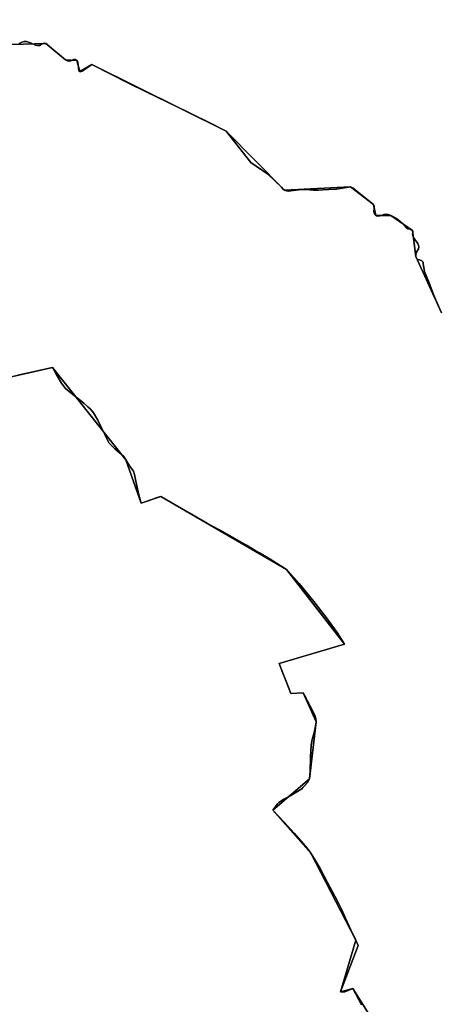
# Model space of a CAD drawing. Units: inches. Extents: x 48930 to 106139, y 57015 to 138762.
# Drawn here: x 74309 to 75213, y 66674 to 68783 of the extents above; entities that cross this region are included whole.
import ezdxf

# ---------------------------------------------------------------- set-up
doc = ezdxf.new("R2010")
doc.units = ezdxf.units.IN
doc.header["$MEASUREMENT"] = 0
for name, color, linetype, lineweight in [('LIMADM_COMM_CADASTRALES', 10, 'Continuous', 25), ('LIMADM_COMMUNES', 10, 'Continuous', 25), ('LIMADM_GEN_COMM_CADASTRALES', 10, 'Continuous', 25), ('LIMADM_GEN_COMMUNES', 10, 'Continuous', 25), ('LIMADM_GEN_SECTIONS', 10, 'Continuous', 25), ('LIMADM_SECTIONS', 10, 'Continuous', 25)]:
    doc.layers.add(name, color=color, linetype=linetype, lineweight=lineweight)

# ---------------------------------------------------------------- blocks, each defined once
blk = doc.blocks.new('limadmin_ACAD_1_FMEBLOCK13')
at = {"layer": 'LIMADM_GEN_COMM_CADASTRALES'}
blk.add_lwpolyline([(-3037.9915, 2042.5525), (-2901.5955, 2072.8635), (-2743.9845, 1875.5435), (-2711.3275, 1782.8825), (-2669.5685, 1797.0185), (-2400.0125, 1640.7875), (-2275.6085, 1480.6465), (-2415.4005, 1439.4305), (-2390.5075, 1374.8005), (-2363.7725, 1376.3195), (-2336.2855, 1314.4705), (-2350.2295, 1191.8025), (-2428.8085, 1125.1975), (-2347.7155, 1032.5895), (-2251.1305, 846.2245), (-2283.6955, 735.8245), (-2257.1825, 743.1865), (-2113.4595, 513.2965)], dxfattribs=at)
blk = doc.blocks.new('limadmin_ACAD_1_FMEBLOCK116')
at = {"layer": 'LIMADM_GEN_COMM_CADASTRALES'}
blk.add_lwpolyline([(1280.103, 1114.589), (1136.38, 1344.479), (1109.867, 1337.117), (1142.432, 1447.517), (1045.847, 1633.882), (964.754, 1726.49), (1043.333, 1793.095), (1057.277, 1915.763), (1029.79, 1977.612), (1003.055, 1976.093), (978.162, 2040.723), (1117.954, 2081.939), (993.55, 2242.08), (723.994, 2398.311), (682.235, 2384.175), (649.578, 2476.836), (491.967, 2674.156), (355.571, 2643.845)], dxfattribs=at)
blk = doc.blocks.new('limadmin_ACAD_1_FMEBLOCK173')
at = {"layer": 'LIMADM_GEN_SECTIONS'}
blk.add_lwpolyline([(-1814.348, 843.7795), (-1772.157, 739.9335), (-1737.588, 724.3605), (-1701.057, 732.2685), (-1643.977, 704.2195), (-1570.924, 706.1235), (-1528.812, 671.7225), (-1504.466, 669.9355), (-1498.2, 646.4445), (-1472.347, 661.2595), (-1184.326, 518.3555), (-1058.897, 392.1465), (-917.8, 399.4145), (-868.392, 361.2565), (-863.256, 337.9785), (-831.346, 338.1505), (-784.976, 305.7535), (-777.189, 250.0065), (-722.344, 129.7785)], dxfattribs=at)
blk = doc.blocks.new('limadmin_ACAD_1_FMEBLOCK443')
at = {"layer": 'LIMADM_GEN_SECTIONS'}
for points in [[(-387.5845, 1154.0425), (-442.4295, 1274.2705), (-450.2165, 1330.0175), (-496.5865, 1362.4145), (-528.4965, 1362.2425), (-533.6325, 1385.5205), (-583.0405, 1423.6785), (-724.1375, 1416.4105), (-849.5665, 1542.6195), (-1137.5875, 1685.5235), (-1163.4405, 1670.7085), (-1169.7065, 1694.1995), (-1194.0525, 1695.9865), (-1236.1645, 1730.3875), (-1309.2175, 1728.4835)], [(-1358.3165, 1005.9605), (-1221.9205, 1036.2715), (-1064.3095, 838.9515), (-1031.6525, 746.2905), (-989.8935, 760.4265), (-720.3375, 604.1955), (-595.9335, 444.0545), (-735.7255, 402.8385), (-710.8325, 338.2085), (-684.0975, 339.7275), (-656.6105, 277.8785), (-670.5545, 155.2105), (-749.1335, 88.6055), (-668.0405, -4.0025), (-571.4555, -190.3675), (-604.0205, -300.7675), (-577.5075, -293.4055), (-433.7845, -523.2955)]]:
    blk.add_lwpolyline(points, dxfattribs=at)
blk = doc.blocks.new('limadmin_ACAD_1_FMEBLOCK608')
at = {"layer": 'LIMADM_GEN_SECTIONS'}
blk.add_lwpolyline([(517.718, 1114.589), (373.995, 1344.479), (347.482, 1337.117), (380.047, 1447.517), (283.462, 1633.882), (202.369, 1726.49), (280.948, 1793.095), (294.892, 1915.763), (267.405, 1977.612), (240.67, 1976.093), (215.777, 2040.723), (355.569, 2081.939), (231.165, 2242.08), (-38.391, 2398.311), (-80.15, 2384.175), (-112.807, 2476.836), (-270.418, 2674.156), (-406.814, 2643.845)], dxfattribs=at)
blk = doc.blocks.new('limadmin_ACAD_1_FMEBLOCK683')
at = {"layer": 'LIMADM_GEN_COMMUNES'}
blk.add_lwpolyline([(-3037.9915, 2042.5525), (-2901.5955, 2072.8635), (-2743.9845, 1875.5435), (-2711.3275, 1782.8825), (-2669.5685, 1797.0185), (-2400.0125, 1640.7875), (-2275.6085, 1480.6465), (-2415.4005, 1439.4305), (-2390.5075, 1374.8005), (-2363.7725, 1376.3195), (-2336.2855, 1314.4705), (-2350.2295, 1191.8025), (-2428.8085, 1125.1975), (-2347.7155, 1032.5895), (-2251.1305, 846.2245), (-2283.6955, 735.8245), (-2257.1825, 743.1865), (-2113.4595, 513.2965)], dxfattribs=at)
blk = doc.blocks.new('limadmin_ACAD_1_FMEBLOCK764')
at = {"layer": 'LIMADM_GEN_COMMUNES'}
blk.add_lwpolyline([(1280.103, 1114.589), (1136.38, 1344.479), (1109.867, 1337.117), (1142.432, 1447.517), (1045.847, 1633.882), (964.754, 1726.49), (1043.333, 1793.095), (1057.277, 1915.763), (1029.79, 1977.612), (1003.055, 1976.093), (978.162, 2040.723), (1117.954, 2081.939), (993.55, 2242.08), (723.994, 2398.311), (682.235, 2384.175), (649.578, 2476.836), (491.967, 2674.156), (355.571, 2643.845)], dxfattribs=at)
blk = doc.blocks.new('limadmin_ACAD_1_FMEBLOCK814')
at = {"layer": 'LIMADM_COMMUNES'}
blk.add_lwpolyline([(1154.391, 1309.21), (1150.972, 1315.82), (1148.793, 1320.006), (1136.38, 1344.479), (1118.931, 1336.817), (1109.867, 1337.117), (1147.195, 1436.519), (1142.432, 1447.517), (1131.442, 1469.918), (1120.367, 1494.694), (1111.479, 1513.934), (1105.067, 1526.806), (1097.229, 1542.111), (1081.637, 1571.187), (1065.631, 1601.01), (1055.139, 1619.009), (1045.847, 1633.882), (1037.979, 1644.82), (1025.447, 1659.635), (1009.89, 1676.765), (988.907, 1700.164), (964.754, 1726.49), (970.582, 1734.765), (973.492, 1738.897), (977.224, 1742.45), (988.346, 1749.973), (1001.353, 1757.138), (1012.475, 1763.229), (1026.395, 1771.807), (1029.009, 1774.611), (1032.239, 1778.077), (1039.374, 1786.467), (1043.333, 1793.095), (1044.273, 1809.306), (1045.404, 1840.117), (1046.724, 1864.982), (1046.852, 1865.741), (1048.158, 1873.459), (1048.421, 1875.013), (1053.884, 1895.7), (1055.055, 1902.623), (1057.277, 1915.763), (1056.712, 1921.854), (1054.463, 1929.494), (1043.882, 1950.129), (1040.728, 1956.28), (1037.725, 1962.138), (1034.936, 1967.576), (1029.79, 1977.612), (1003.055, 1976.093), (998.68, 1987.452), (992.302, 2004.011), (984.754, 2023.608), (978.162, 2040.723), (1117.954, 2081.939), (1102.297, 2106.62), (1079.791, 2138.426), (1052.38, 2172.974), (1020.737, 2212.102), (997.028, 2238.245), (993.55, 2242.08), (958.481, 2264.192), (936.069, 2277.162), (924.369, 2283.934), (907.758, 2293.756), (867.666, 2316.951), (858.258, 2322.394), (824.599, 2340.606), (784.845, 2363.516), (755.028, 2380.641), (723.994, 2398.311), (716.375, 2395.8), (706.985, 2392.705), (682.235, 2384.175), (677.274, 2401.953), (670.481, 2430.651), (667.788, 2445.03), (665.351, 2452.098), (657.272, 2463.675), (649.578, 2476.836), (644.226, 2484.698), (625.887, 2500.54), (612.551, 2512.848), (604.004, 2530.65), (596.96, 2545.053), (588.872, 2561.591), (579.91, 2577.067), (573.524, 2585.332), (568.019, 2590.564), (559.279, 2598.053), (531.974, 2619.502), (520.193, 2629.337), (511.528, 2641.08), (499.858, 2660.01), (491.967, 2674.156), (417.567, 2658.228)], dxfattribs=at)
blk = doc.blocks.new('limadmin_ACAD_1_FMEBLOCK864')
at = {"layer": 'LIMADM_COMMUNES'}
blk.add_lwpolyline([(-2975.9955, 2056.9355), (-2901.5955, 2072.8635), (-2893.7045, 2058.7175), (-2882.0345, 2039.7875), (-2873.3695, 2028.0445), (-2861.5885, 2018.2095), (-2834.2835, 1996.7605), (-2825.5435, 1989.2715), (-2820.0385, 1984.0395), (-2813.6525, 1975.7745), (-2804.6905, 1960.2985), (-2796.6025, 1943.7605), (-2789.5585, 1929.3575), (-2781.0115, 1911.5555), (-2767.6755, 1899.2475), (-2749.3365, 1883.4055), (-2743.9845, 1875.5435), (-2736.2905, 1862.3825), (-2728.2115, 1850.8055), (-2725.7745, 1843.7375), (-2723.0815, 1829.3585), (-2716.2885, 1800.6605), (-2711.3275, 1782.8825), (-2686.5775, 1791.4125), (-2677.1875, 1794.5075), (-2669.5685, 1797.0185), (-2638.5345, 1779.3485), (-2608.7175, 1762.2235), (-2568.9635, 1739.3135), (-2535.3045, 1721.1015), (-2525.8965, 1715.6585), (-2485.8045, 1692.4635), (-2469.1935, 1682.6415), (-2457.4935, 1675.8695), (-2435.0815, 1662.8995), (-2400.0125, 1640.7875), (-2396.5345, 1636.9525), (-2372.8255, 1610.8095), (-2341.1825, 1571.6815), (-2313.7715, 1537.1335), (-2291.2655, 1505.3275), (-2275.6085, 1480.6465), (-2415.4005, 1439.4305), (-2408.8085, 1422.3155), (-2401.2605, 1402.7185), (-2394.8825, 1386.1595), (-2390.5075, 1374.8005), (-2363.7725, 1376.3195), (-2358.6265, 1366.2835), (-2355.8375, 1360.8455), (-2352.8345, 1354.9875), (-2349.6805, 1348.8365), (-2339.0995, 1328.2015), (-2336.8505, 1320.5615), (-2336.2855, 1314.4705), (-2338.5075, 1301.3305), (-2339.6785, 1294.4075), (-2345.1415, 1273.7205), (-2345.4045, 1272.1665), (-2346.7105, 1264.4485), (-2346.8385, 1263.6895), (-2348.1585, 1238.8245), (-2349.2895, 1208.0135), (-2350.2295, 1191.8025), (-2354.1885, 1185.1745), (-2361.3235, 1176.7845), (-2364.5535, 1173.3185), (-2367.1675, 1170.5145), (-2381.0875, 1161.9365), (-2392.2095, 1155.8455), (-2405.2165, 1148.6805), (-2416.3385, 1141.1575), (-2420.0705, 1137.6045), (-2422.9805, 1133.4725), (-2428.8085, 1125.1975), (-2404.6555, 1098.8715), (-2383.6725, 1075.4725), (-2368.1155, 1058.3425), (-2355.5835, 1043.5275), (-2347.7155, 1032.5895), (-2338.4235, 1017.7165), (-2327.9315, 999.7175), (-2311.9255, 969.8945), (-2296.3335, 940.8185), (-2288.4955, 925.5135), (-2282.0835, 912.6415), (-2273.1955, 893.4015), (-2262.1205, 868.6255), (-2251.1305, 846.2245), (-2246.3675, 835.2265), (-2283.6955, 735.8245), (-2274.6315, 735.5245), (-2257.1825, 743.1865), (-2244.7695, 718.7135), (-2242.5905, 714.5275), (-2239.1715, 707.9175)], dxfattribs=at)

msp = doc.modelspace()

# ---------------------------------------------------------------- linework, layer by layer
at = {"layer": 'LIMADM_COMM_CADASTRALES'}
for points in [[(75041.758, 66672.946), (75038.339, 66679.556), (75036.16, 66683.742), (75023.747, 66708.215), (75006.298, 66700.553), (74997.234, 66700.853), (75034.562, 66800.255), (75029.799, 66811.253), (75018.809, 66833.654), (75007.734, 66858.43), (74998.846, 66877.67), (74992.434, 66890.542), (74984.596, 66905.847), (74969.004, 66934.923), (74952.998, 66964.746), (74942.506, 66982.745), (74933.214, 66997.618), (74925.346, 67008.556), (74912.814, 67023.371), (74897.257, 67040.501), (74876.274, 67063.9), (74852.121, 67090.226), (74857.949, 67098.501), (74860.859, 67102.633), (74864.591, 67106.186), (74875.713, 67113.709), (74888.72, 67120.874), (74899.842, 67126.965), (74913.762, 67135.543), (74916.376, 67138.347), (74919.606, 67141.813), (74926.741, 67150.203), (74930.7, 67156.831), (74931.64, 67173.042), (74932.771, 67203.853), (74934.091, 67228.718), (74934.219, 67229.477), (74935.525, 67237.195), (74935.788, 67238.749), (74941.251, 67259.436), (74942.422, 67266.359), (74944.644, 67279.499), (74944.079, 67285.59), (74941.83, 67293.23), (74931.249, 67313.865), (74928.095, 67320.016), (74925.092, 67325.874), (74922.303, 67331.312), (74917.157, 67341.348), (74890.422, 67339.829), (74886.047, 67351.188), (74879.669, 67367.747), (74872.121, 67387.344), (74865.529, 67404.459), (75005.321, 67445.675), (74989.664, 67470.356), (74967.158, 67502.162), (74939.747, 67536.71), (74908.104, 67575.838), (74884.395, 67601.981), (74880.917, 67605.816), (74845.848, 67627.928), (74823.436, 67640.898), (74811.736, 67647.67), (74795.125, 67657.492), (74755.033, 67680.687), (74745.625, 67686.13), (74711.966, 67704.342), (74672.212, 67727.252), (74642.395, 67744.377), (74611.361, 67762.047), (74603.742, 67759.536), (74594.352, 67756.441), (74569.602, 67747.911), (74564.641, 67765.689), (74557.848, 67794.387), (74555.155, 67808.766), (74552.718, 67815.834), (74544.639, 67827.411), (74536.945, 67840.572), (74531.593, 67848.434), (74513.254, 67864.276), (74499.918, 67876.584), (74491.371, 67894.386), (74484.327, 67908.789), (74476.239, 67925.327), (74467.277, 67940.803), (74460.891, 67949.068), (74455.386, 67954.3), (74446.646, 67961.789), (74419.341, 67983.238), (74407.56, 67993.073), (74398.895, 68004.816), (74387.225, 68023.746), (74379.334, 68037.892), (74304.934, 68021.964)], [(74304.934, 68021.964), (74379.334, 68037.892), (74387.225, 68023.746), (74398.895, 68004.816), (74407.56, 67993.073), (74419.341, 67983.238), (74446.646, 67961.789), (74455.386, 67954.3), (74460.891, 67949.068), (74467.277, 67940.803), (74476.239, 67925.327), (74484.327, 67908.789), (74491.371, 67894.386), (74499.918, 67876.584), (74513.254, 67864.276), (74531.593, 67848.434), (74536.945, 67840.572), (74544.639, 67827.411), (74552.718, 67815.834), (74555.155, 67808.766), (74557.848, 67794.387), (74564.641, 67765.689), (74569.602, 67747.911), (74594.352, 67756.441), (74603.742, 67759.536), (74611.361, 67762.047), (74642.395, 67744.377), (74672.212, 67727.252), (74711.966, 67704.342), (74745.625, 67686.13), (74755.033, 67680.687), (74795.125, 67657.492), (74811.736, 67647.67), (74823.436, 67640.898), (74845.848, 67627.928), (74880.917, 67605.816), (74884.395, 67601.981), (74908.104, 67575.838), (74939.747, 67536.71), (74967.158, 67502.162), (74989.664, 67470.356), (75005.321, 67445.675), (74865.529, 67404.459), (74872.121, 67387.344), (74879.669, 67367.747), (74886.047, 67351.188), (74890.422, 67339.829), (74917.157, 67341.348), (74922.303, 67331.312), (74925.092, 67325.874), (74928.095, 67320.016), (74931.249, 67313.865), (74941.83, 67293.23), (74944.079, 67285.59), (74944.644, 67279.499), (74942.422, 67266.359), (74941.251, 67259.436), (74935.788, 67238.749), (74935.525, 67237.195), (74934.219, 67229.477), (74934.091, 67228.718), (74932.771, 67203.853), (74931.64, 67173.042), (74930.7, 67156.831), (74926.741, 67150.203), (74919.606, 67141.813), (74916.376, 67138.347), (74913.762, 67135.543), (74899.842, 67126.965), (74888.72, 67120.874), (74875.713, 67113.709), (74864.591, 67106.186), (74860.859, 67102.633), (74857.949, 67098.501), (74852.121, 67090.226), (74876.274, 67063.9), (74897.257, 67040.501), (74912.814, 67023.371), (74925.346, 67008.556), (74933.214, 66997.618), (74942.506, 66982.745), (74952.998, 66964.746), (74969.004, 66934.923), (74984.596, 66905.847), (74992.434, 66890.542), (74998.846, 66877.67), (75007.734, 66858.43), (75018.809, 66833.654), (75029.799, 66811.253), (75034.562, 66800.255), (74997.234, 66700.853), (75006.298, 66700.553), (75023.747, 66708.215), (75036.16, 66683.742), (75038.339, 66679.556), (75041.758, 66672.946)]]:
    msp.add_lwpolyline(points, dxfattribs=at)
at = {"layer": 'LIMADM_SECTIONS'}
for points in [[(74307.57, 68732.122), (74313.353, 68734.838), (74318.729, 68736.734), (74323.357, 68736.561), (74331.804, 68733.45), (74342.582, 68728.895), (74347.337, 68728.145), (74351.332, 68728.261), (74354.946, 68729.99), (74359.257, 68732.585), (74362.49, 68732.989), (74365.09, 68732.008), (74367.753, 68730.452), (74372.469, 68726.497), (74383.223, 68717.479), (74407.202, 68697.607), (74411.831, 68695.243), (74415.952, 68694.782), (74418.424, 68695.186), (74424.701, 68697.896), (74427.681, 68698.241), (74431.548, 68695.82), (74433.894, 68692.36), (74434.581, 68686.34), (74435.786, 68674.059), (74437.814, 68672.329), (74439.526, 68671.81), (74442.76, 68673.367), (74463.667, 68687.144), (74542.596, 68647.336), (74580.411, 68628.65), (74603.538, 68617.221), (74670.298, 68585.196), (74723.823, 68559.062), (74738.612, 68551.196), (74751.688, 68544.24), (74804.704, 68477.508), (74841.212, 68452.546), (74870.144, 68424.275), (74873.408, 68421.015), (74877.117, 68418.031), (74880.826, 68416.345), (74884.963, 68415.826), (74902.081, 68417.902), (74913.236, 68419.204), (74924.078, 68419.204), (74938.098, 68417.989), (74949.755, 68418.166), (74959.198, 68418.877), (74972.152, 68419.852), (74988.7, 68420.112), (75018.214, 68425.299), (75023.87, 68422.419), (75028.538, 68418.655), (75043.597, 68406.513), (75067.622, 68387.141), (75069.048, 68383.942), (75068.953, 68378.581), (75068.287, 68373.031), (75068.858, 68369.139), (75070.57, 68366.112), (75072.758, 68363.863), (75073.725, 68363.423), (75074.66, 68362.998), (75078.559, 68362.219), (75085.978, 68364.901), (75089.64, 68366.111), (75093.349, 68366.457), (75098.866, 68365.938), (75104.668, 68364.035), (75110.374, 68361.094), (75117.222, 68357.115), (75124.641, 68350.888), (75130.779, 68346.083), (75133.066, 68343.949), (75134.488, 68342.623), (75138.483, 68337.174), (75141.432, 68335.444), (75146.092, 68334.666), (75148.85, 68333.368), (75151.038, 68331.638), (75151.989, 68329.563), (75152.179, 68327.054), (75151.609, 68323.767), (75152.084, 68320.913), (75153.701, 68316.588), (75156.174, 68312.436), (75160.632, 68306.683), (75163.105, 68303.57), (75163.747, 68301.943), (75164.436, 68300.196), (75165.007, 68296.217), (75164.341, 68292.412), (75161.868, 68288.779), (75159.681, 68285.579), (75158.444, 68281.254), (75158.825, 68275.891), (75160.632, 68271.739), (75163.105, 68269.923), (75166.624, 68268.626), (75171.082, 68266.781), (75172.984, 68265.225), (75174.03, 68263.581), (75174.506, 68260.035), (75175.362, 68252.337), (75177.074, 68243.687), (75187.061, 68219.815), (75196.089, 68194.812), (75196.276, 68194.294), (75209.782, 68162.982), (75213.67, 68155.663)], [(75213.67, 68155.663), (75209.782, 68162.982), (75196.276, 68194.294), (75196.089, 68194.812), (75187.061, 68219.815), (75177.074, 68243.687), (75175.362, 68252.337), (75174.506, 68260.035), (75174.03, 68263.581), (75172.984, 68265.225), (75171.082, 68266.781), (75166.624, 68268.626), (75163.105, 68269.923), (75160.632, 68271.739), (75158.825, 68275.891), (75158.444, 68281.254), (75159.681, 68285.579), (75161.868, 68288.779), (75164.341, 68292.412), (75165.007, 68296.217), (75164.436, 68300.196), (75163.747, 68301.943), (75163.105, 68303.57), (75160.632, 68306.683), (75156.174, 68312.436), (75153.701, 68316.588), (75152.084, 68320.913), (75151.609, 68323.767), (75152.179, 68327.054), (75151.989, 68329.563), (75151.038, 68331.638), (75148.85, 68333.368), (75146.092, 68334.666), (75141.432, 68335.444), (75138.483, 68337.174), (75134.488, 68342.623), (75133.066, 68343.949), (75130.779, 68346.083), (75124.641, 68350.888), (75117.222, 68357.115), (75110.374, 68361.094), (75104.668, 68364.035), (75098.866, 68365.938), (75093.349, 68366.457), (75089.64, 68366.111), (75085.978, 68364.901), (75078.559, 68362.219), (75074.66, 68362.998), (75073.725, 68363.423), (75072.758, 68363.863), (75070.57, 68366.112), (75068.858, 68369.139), (75068.287, 68373.031), (75068.953, 68378.581), (75069.048, 68383.942), (75067.622, 68387.141), (75043.597, 68406.513), (75028.538, 68418.655), (75023.87, 68422.419), (75018.214, 68425.299), (74988.7, 68420.112), (74972.152, 68419.852), (74959.198, 68418.877), (74949.755, 68418.166), (74938.098, 68417.989), (74924.078, 68419.204), (74913.236, 68419.204), (74902.081, 68417.902), (74884.963, 68415.826), (74880.826, 68416.345), (74877.117, 68418.031), (74873.408, 68421.015), (74870.144, 68424.275), (74841.212, 68452.546), (74804.704, 68477.508), (74751.688, 68544.24), (74738.612, 68551.196), (74723.823, 68559.062), (74670.298, 68585.196), (74603.538, 68617.221), (74580.411, 68628.65), (74542.596, 68647.336), (74463.667, 68687.144), (74442.76, 68673.367), (74439.526, 68671.81), (74437.814, 68672.329), (74435.786, 68674.059), (74434.581, 68686.34), (74433.894, 68692.36), (74431.548, 68695.82), (74427.681, 68698.241), (74424.701, 68697.896), (74418.424, 68695.186), (74415.952, 68694.782), (74411.831, 68695.243), (74407.202, 68697.607), (74383.223, 68717.479), (74372.469, 68726.497), (74367.753, 68730.452), (74365.09, 68732.008), (74362.49, 68732.989), (74359.257, 68732.585), (74354.946, 68729.99), (74351.332, 68728.261), (74347.337, 68728.145), (74342.582, 68728.895), (74331.804, 68733.45), (74323.357, 68736.561), (74318.729, 68736.734), (74313.353, 68734.838), (74307.57, 68732.122)], [(74304.934, 68021.964), (74379.334, 68037.892), (74387.225, 68023.746), (74398.895, 68004.816), (74407.56, 67993.073), (74419.341, 67983.238), (74446.646, 67961.789), (74455.386, 67954.3), (74460.891, 67949.068), (74467.277, 67940.803), (74476.239, 67925.327), (74484.327, 67908.789), (74491.371, 67894.386), (74499.918, 67876.584), (74513.254, 67864.276), (74531.593, 67848.434), (74536.945, 67840.572), (74544.639, 67827.411), (74552.718, 67815.834), (74555.155, 67808.766), (74557.848, 67794.387), (74564.641, 67765.689), (74569.602, 67747.911), (74594.352, 67756.441), (74603.742, 67759.536), (74611.361, 67762.047), (74642.395, 67744.377), (74672.212, 67727.252), (74711.966, 67704.342), (74745.625, 67686.13), (74755.033, 67680.687), (74795.125, 67657.492), (74811.736, 67647.67), (74823.436, 67640.898), (74845.848, 67627.928), (74880.917, 67605.816), (74884.395, 67601.981), (74908.104, 67575.838), (74939.747, 67536.71), (74967.158, 67502.162), (74989.664, 67470.356), (75005.321, 67445.675), (74865.529, 67404.459), (74872.121, 67387.344), (74879.669, 67367.747), (74886.047, 67351.188), (74890.422, 67339.829), (74917.157, 67341.348), (74922.303, 67331.312), (74925.092, 67325.874), (74928.095, 67320.016), (74931.249, 67313.865), (74941.83, 67293.23), (74944.079, 67285.59), (74944.644, 67279.499), (74942.422, 67266.359), (74941.251, 67259.436), (74935.788, 67238.749), (74935.525, 67237.195), (74934.219, 67229.477), (74934.091, 67228.718), (74932.771, 67203.853), (74931.64, 67173.042), (74930.7, 67156.831), (74926.741, 67150.203), (74919.606, 67141.813), (74916.376, 67138.347), (74913.762, 67135.543), (74899.842, 67126.965), (74888.72, 67120.874), (74875.713, 67113.709), (74864.591, 67106.186), (74860.859, 67102.633), (74857.949, 67098.501), (74852.121, 67090.226), (74876.274, 67063.9), (74897.257, 67040.501), (74912.814, 67023.371), (74925.346, 67008.556), (74933.214, 66997.618), (74942.506, 66982.745), (74952.998, 66964.746), (74969.004, 66934.923), (74984.596, 66905.847), (74992.434, 66890.542), (74998.846, 66877.67), (75007.734, 66858.43), (75018.809, 66833.654), (75029.799, 66811.253), (75034.562, 66800.255), (74997.234, 66700.853), (75006.298, 66700.553), (75023.747, 66708.215), (75036.16, 66683.742), (75038.339, 66679.556), (75041.758, 66672.946)], [(75041.758, 66672.946), (75038.339, 66679.556), (75036.16, 66683.742), (75023.747, 66708.215), (75006.298, 66700.553), (74997.234, 66700.853), (75034.562, 66800.255), (75029.799, 66811.253), (75018.809, 66833.654), (75007.734, 66858.43), (74998.846, 66877.67), (74992.434, 66890.542), (74984.596, 66905.847), (74969.004, 66934.923), (74952.998, 66964.746), (74942.506, 66982.745), (74933.214, 66997.618), (74925.346, 67008.556), (74912.814, 67023.371), (74897.257, 67040.501), (74876.274, 67063.9), (74852.121, 67090.226), (74857.949, 67098.501), (74860.859, 67102.633), (74864.591, 67106.186), (74875.713, 67113.709), (74888.72, 67120.874), (74899.842, 67126.965), (74913.762, 67135.543), (74916.376, 67138.347), (74919.606, 67141.813), (74926.741, 67150.203), (74930.7, 67156.831), (74931.64, 67173.042), (74932.771, 67203.853), (74934.091, 67228.718), (74934.219, 67229.477), (74935.525, 67237.195), (74935.788, 67238.749), (74941.251, 67259.436), (74942.422, 67266.359), (74944.644, 67279.499), (74944.079, 67285.59), (74941.83, 67293.23), (74931.249, 67313.865), (74928.095, 67320.016), (74925.092, 67325.874), (74922.303, 67331.312), (74917.157, 67341.348), (74890.422, 67339.829), (74886.047, 67351.188), (74879.669, 67367.747), (74872.121, 67387.344), (74865.529, 67404.459), (75005.321, 67445.675), (74989.664, 67470.356), (74967.158, 67502.162), (74939.747, 67536.71), (74908.104, 67575.838), (74884.395, 67601.981), (74880.917, 67605.816), (74845.848, 67627.928), (74823.436, 67640.898), (74811.736, 67647.67), (74795.125, 67657.492), (74755.033, 67680.687), (74745.625, 67686.13), (74711.966, 67704.342), (74672.212, 67727.252), (74642.395, 67744.377), (74611.361, 67762.047), (74603.742, 67759.536), (74594.352, 67756.441), (74569.602, 67747.911), (74564.641, 67765.689), (74557.848, 67794.387), (74555.155, 67808.766), (74552.718, 67815.834), (74544.639, 67827.411), (74536.945, 67840.572), (74531.593, 67848.434), (74513.254, 67864.276), (74499.918, 67876.584), (74491.371, 67894.386), (74484.327, 67908.789), (74476.239, 67925.327), (74467.277, 67940.803), (74460.891, 67949.068), (74455.386, 67954.3), (74446.646, 67961.789), (74419.341, 67983.238), (74407.56, 67993.073), (74398.895, 68004.816), (74387.225, 68023.746), (74379.334, 68037.892), (74304.934, 68021.964)]]:
    msp.add_lwpolyline(points, dxfattribs=at)

# ---------------------------------------------------------------- block references
at = {"layer": 'LIMADM_COMMUNES'}
for name, p in [('limadmin_ACAD_1_FMEBLOCK864', (77280.929, 65965.029)), ('limadmin_ACAD_1_FMEBLOCK814', (73887.367, 65363.736))]:
    msp.add_blockref(name, p, dxfattribs=at)
at = {"layer": 'LIMADM_GEN_COMM_CADASTRALES'}
for name, p in [('limadmin_ACAD_1_FMEBLOCK13', (77280.929, 65965.029)), ('limadmin_ACAD_1_FMEBLOCK116', (73887.367, 65363.736))]:
    msp.add_blockref(name, p, dxfattribs=at)
at = {"layer": 'LIMADM_GEN_COMMUNES'}
for name, p in [('limadmin_ACAD_1_FMEBLOCK683', (77280.929, 65965.029)), ('limadmin_ACAD_1_FMEBLOCK764', (73887.367, 65363.736))]:
    msp.add_blockref(name, p, dxfattribs=at)
at = {"layer": 'LIMADM_GEN_SECTIONS'}
for name, p in [('limadmin_ACAD_1_FMEBLOCK173', (75936.014, 68025.884)), ('limadmin_ACAD_1_FMEBLOCK443', (75601.254, 67001.621)), ('limadmin_ACAD_1_FMEBLOCK608', (74649.752, 65363.736))]:
    msp.add_blockref(name, p, dxfattribs=at)

doc.saveas('drawing.dxf')
